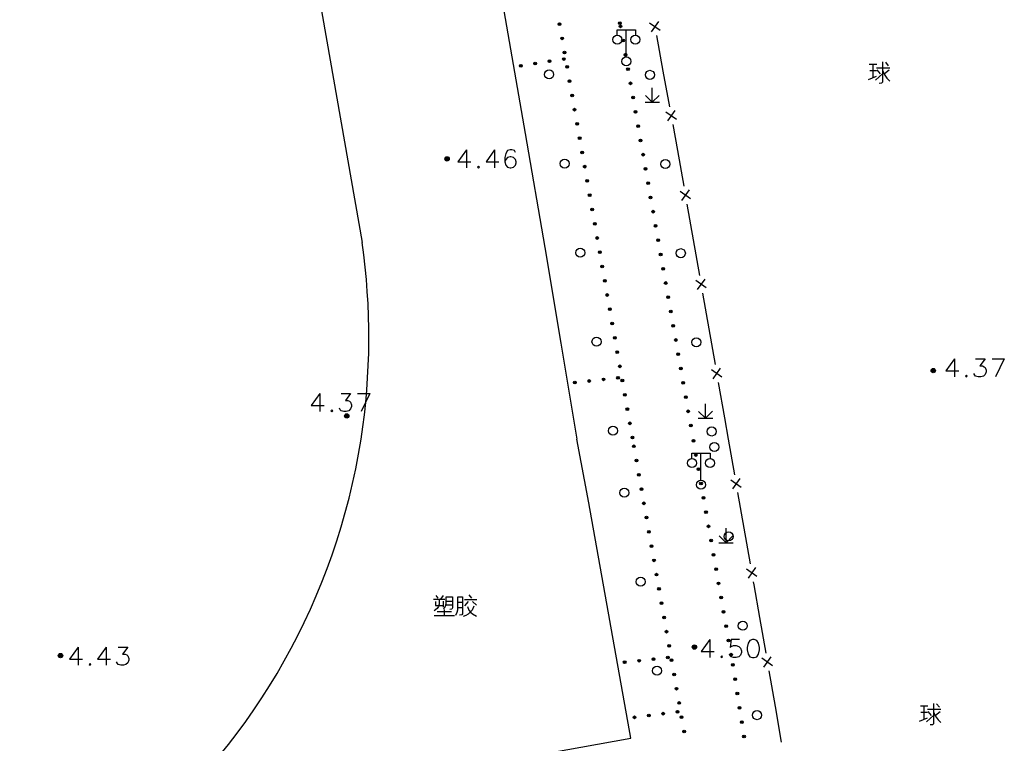
# Model space of a CAD drawing. Units: feet. Extents: x 75080 to 80500, y 84544 to 86098.
# Drawn here: x 79942 to 79996, y 85183 to 85223 of the extents above; entities that cross this region are included whole.
import ezdxf

# ---------------------------------------------------------------- set-up
doc = ezdxf.new("R2010")
doc.units = ezdxf.units.FT
doc.header["$MEASUREMENT"] = 0
doc.layers.add('2', color=7, linetype='Continuous')
doc.layers.add('2__CONSTRUCTION_', color=7, linetype='Continuous')

msp = doc.modelspace()

# ---------------------------------------------------------------- hatches: boundary and pattern name
at = {"layer": '2', "linetype": 'Continuous'}
for points in [[(79971.7906, 85222.8609, 1), (79971.7646, 85223.0086, 1)], [(79975.1254, 85222.9125, 1), (79975.0994, 85223.0603, 1)], [(79975.1561, 85222.7382, 1), (79975.1301, 85222.8859, 1)], [(79971.9293, 85222.073, 1), (79971.9033, 85222.2207, 1)], [(79975.2948, 85221.9503, 1), (79975.2688, 85222.098, 1)], [(79971.2958, 85220.8919, 1), (79971.1477, 85220.8686, 1)], [(79972.0861, 85221.0164, 1), (79971.9379, 85220.9931, 1)], [(79972.068, 85221.2851, 1), (79972.042, 85221.4328, 1)], [(79975.4335, 85221.1624, 1), (79975.4075, 85221.3101, 1)], [(79969.7153, 85220.643, 1), (79969.5672, 85220.6196, 1)], [(79970.5056, 85220.7675, 1), (79970.3574, 85220.7441, 1)], [(79972.2067, 85220.4972, 1), (79972.1807, 85220.6449, 1)], [(79975.5722, 85220.3745, 1), (79975.5462, 85220.5223, 1)], [(79972.3454, 85219.7093, 1), (79972.3194, 85219.857, 1)], [(79975.7109, 85219.5866, 1), (79975.6849, 85219.7344, 1)], [(79972.4841, 85218.9214, 1), (79972.4581, 85219.0692, 1)], [(79975.8496, 85218.7988, 1), (79975.8236, 85218.9465, 1)], [(79972.6228, 85218.1336, 1), (79972.5968, 85218.2813, 1)], [(79975.9883, 85218.0109, 1), (79975.9623, 85218.1586, 1)], [(79972.7615, 85217.3457, 1), (79972.7355, 85217.4934, 1)], [(79976.127, 85217.223, 1), (79976.101, 85217.3707, 1)], [(79972.9002, 85216.5578, 1), (79972.8742, 85216.7055, 1)], [(79976.2657, 85216.4351, 1), (79976.2397, 85216.5828, 1)], [(79965.6852, 85215.4892, 1), (79965.4452, 85215.4892, 1)], [(79973.0389, 85215.7699, 1), (79973.0129, 85215.9176, 1)], [(79976.4044, 85215.6472, 1), (79976.3784, 85215.7949, 1)], [(79973.1777, 85214.982, 1), (79973.1516, 85215.1297, 1)], [(79976.5431, 85214.8593, 1), (79976.5171, 85215.0071, 1)], [(79973.3164, 85214.1941, 1), (79973.2904, 85214.3419, 1)], [(79976.6818, 85214.0714, 1), (79976.6558, 85214.2192, 1)], [(79973.4551, 85213.4062, 1), (79973.4291, 85213.554, 1)], [(79976.8205, 85213.2836, 1), (79976.7945, 85213.4313, 1)], [(79973.5938, 85212.6184, 1), (79973.5678, 85212.7661, 1)], [(79976.9592, 85212.4957, 1), (79976.9332, 85212.6434, 1)], [(79973.7325, 85211.8305, 1), (79973.7065, 85211.9782, 1)], [(79977.0979, 85211.7078, 1), (79977.0719, 85211.8555, 1)], [(79973.8712, 85211.0426, 1), (79973.8452, 85211.1903, 1)], [(79977.2366, 85210.9199, 1), (79977.2106, 85211.0676, 1)], [(79974.0099, 85210.2547, 1), (79973.9839, 85210.4024, 1)], [(79977.3753, 85210.132, 1), (79977.3493, 85210.2798, 1)], [(79974.1486, 85209.4668, 1), (79974.1226, 85209.6146, 1)], [(79977.514, 85209.3441, 1), (79977.488, 85209.4919, 1)], [(79974.2873, 85208.6789, 1), (79974.2613, 85208.8267, 1)], [(79977.6527, 85208.5563, 1), (79977.6267, 85208.704, 1)], [(79974.426, 85207.8911, 1), (79974.4, 85208.0388, 1)], [(79977.7914, 85207.7684, 1), (79977.7654, 85207.9161, 1)], [(79974.5647, 85207.1032, 1), (79974.5387, 85207.2509, 1)], [(79977.9301, 85206.9805, 1), (79977.9041, 85207.1282, 1)], [(79974.7034, 85206.3153, 1), (79974.6774, 85206.463, 1)], [(79978.0688, 85206.1926, 1), (79978.0428, 85206.3403, 1)], [(79974.8421, 85205.5274, 1), (79974.8161, 85205.6751, 1)], [(79978.2075, 85205.4047, 1), (79978.1815, 85205.5524, 1)], [(79974.9808, 85204.7395, 1), (79974.9548, 85204.8873, 1)], [(79978.3462, 85204.6168, 1), (79978.3202, 85204.7646, 1)], [(79975.1195, 85203.9516, 1), (79975.0935, 85204.0994, 1)], [(79978.4849, 85203.8289, 1), (79978.4589, 85203.9767, 1)], [(79992.5412, 85203.7882, 1), (79992.3012, 85203.7882, 1)], [(79972.6971, 85203.1332, 1), (79972.548, 85203.1163, 1)], [(79973.492, 85203.2233, 1), (79973.3429, 85203.2064, 1)], [(79974.2869, 85203.3134, 1), (79974.1378, 85203.2965, 1)], [(79975.0818, 85203.4034, 1), (79974.9327, 85203.3865, 1)], [(79975.2582, 85203.1638, 1), (79975.2322, 85203.3115, 1)], [(79978.6236, 85203.0411, 1), (79978.5976, 85203.1888, 1)], [(79975.397, 85202.3759, 1), (79975.3709, 85202.5236, 1)], [(79978.7623, 85202.2532, 1), (79978.7363, 85202.4009, 1)], [(79960.1452, 85201.2822, 1), (79959.9052, 85201.2822, 1)], [(79975.5357, 85201.588, 1), (79975.5097, 85201.7357, 1)], [(79978.901, 85201.4653, 1), (79978.875, 85201.613, 1)], [(79975.6744, 85200.8001, 1), (79975.6484, 85200.9478, 1)], [(79979.0397, 85200.6774, 1), (79979.0137, 85200.8251, 1)], [(79975.8131, 85200.0122, 1), (79975.7871, 85200.16, 1)], [(79979.1871, 85199.8402, 1), (79979.1611, 85199.9879, 1)], [(79975.8976, 85199.5322, 1), (79975.8716, 85199.6799, 1)], [(79979.3258, 85199.0523, 1), (79979.2998, 85199.2, 1)], [(79976.0363, 85198.7443, 1), (79976.0103, 85198.892, 1)], [(79976.175, 85197.9564, 1), (79976.149, 85198.1042, 1)], [(79979.4644, 85198.2644, 1), (79979.4384, 85198.4121, 1)], [(79979.6031, 85197.4765, 1), (79979.5771, 85197.6242, 1)], [(79976.3137, 85197.1685, 1), (79976.2877, 85197.3163, 1)], [(79976.4524, 85196.3807, 1), (79976.4264, 85196.5284, 1)], [(79979.7421, 85196.6862, 1), (79979.7161, 85196.8339, 1)], [(79979.8808, 85195.8983, 1), (79979.8548, 85196.046, 1)], [(79976.5911, 85195.5928, 1), (79976.5651, 85195.7405, 1)], [(79976.7298, 85194.8049, 1), (79976.7038, 85194.9526, 1)], [(79980.0195, 85195.1104, 1), (79979.9935, 85195.2581, 1)], [(79980.1581, 85194.3225, 1), (79980.1321, 85194.4702, 1)], [(79976.8685, 85194.017, 1), (79976.8425, 85194.1647, 1)], [(79977.0072, 85193.2291, 1), (79976.9812, 85193.3768, 1)], [(79980.2968, 85193.5346, 1), (79980.2708, 85193.6823, 1)], [(79980.4355, 85192.7467, 1), (79980.4095, 85192.8945, 1)], [(79977.1459, 85192.4412, 1), (79977.1199, 85192.589, 1)], [(79977.2846, 85191.6534, 1), (79977.2586, 85191.8011, 1)], [(79980.5741, 85191.9588, 1), (79980.5481, 85192.1066, 1)], [(79980.7128, 85191.1709, 1), (79980.6868, 85191.3187, 1)], [(79977.4233, 85190.8655, 1), (79977.3973, 85191.0132, 1)], [(79980.8515, 85190.3831, 1), (79980.8255, 85190.5308, 1)], [(79977.562, 85190.0776, 1), (79977.536, 85190.2253, 1)], [(79977.7007, 85189.2897, 1), (79977.6747, 85189.4374, 1)], [(79980.9901, 85189.5952, 1), (79980.9641, 85189.7429, 1)], [(79981.1288, 85188.8073, 1), (79981.1028, 85188.955, 1)], [(79977.8394, 85188.5018, 1), (79977.8134, 85188.6495, 1)], [(79979.3502, 85188.5132, 1), (79979.1102, 85188.5132, 1)], [(79944.3282, 85188.0442, 1), (79944.0882, 85188.0442, 1)], [(79976.2431, 85187.7678, 1), (79976.094, 85187.7514, 1)], [(79977.0383, 85187.8556, 1), (79976.8892, 85187.8391, 1)], [(79977.8335, 85187.9433, 1), (79977.6844, 85187.9269, 1)], [(79977.9781, 85187.7139, 1), (79977.9521, 85187.8617, 1)], [(79981.2675, 85188.0194, 1), (79981.2415, 85188.1671, 1)], [(79975.448, 85187.6801, 1), (79975.2989, 85187.6636, 1)], [(79981.3639, 85187.4526, 1), (79981.3409, 85187.6009, 1)], [(79978.1168, 85186.926, 1), (79978.0908, 85187.0738, 1)], [(79981.4869, 85186.6621, 1), (79981.4638, 85186.8104, 1)], [(79978.2555, 85186.1382, 1), (79978.2295, 85186.2859, 1)], [(79981.6098, 85185.8717, 1), (79981.5868, 85186.0199, 1)], [(79978.3942, 85185.3503, 1), (79978.3682, 85185.498, 1)], [(79981.7328, 85185.0812, 1), (79981.7097, 85185.2294, 1)], [(79975.9896, 85184.6387, 1), (79975.8408, 85184.6195, 1)], [(79976.783, 85184.7411, 1), (79976.6342, 85184.7219, 1)], [(79977.5764, 85184.8434, 1), (79977.4276, 85184.8242, 1)], [(79978.3698, 85184.9458, 1), (79978.2211, 85184.9266, 1)], [(79978.5329, 85184.5624, 1), (79978.5069, 85184.7101, 1)], [(79981.8557, 85184.2907, 1), (79981.8327, 85184.4389, 1)], [(79978.6716, 85183.7745, 1), (79978.6456, 85183.9222, 1)], [(79981.9786, 85183.5002, 1), (79981.9556, 85183.6484, 1)]]:
    msp.add_hatch(color=252, dxfattribs=at).paths.add_polyline_path(points, flags=16)

# ---------------------------------------------------------------- linework, layer by layer
at = {"layer": '2', "color": 252, "linetype": 'Continuous'}
for p, q in [((79975.466, 85221.126), (79975.466, 85222.626)), ((79977.327, 85222.59), (79976.745, 85222.992)), ((79977.236, 85223.082), (79976.835, 85222.5)), ((79977.126, 85222.299), (79977.487, 85220.332)), ((79977.487, 85220.332), (79977.848, 85218.365)), ((79976.901, 85218.616), (79976.9, 85219.416)), ((79976.901, 85218.616), (79976.524, 85218.993)), ((79976.901, 85218.616), (79977.281, 85218.996)), ((79976.501, 85218.616), (79977.301, 85218.617)), ((79978.23, 85217.672), (79977.648, 85218.074)), ((79978.14, 85218.164), (79977.738, 85217.582)), ((79978.029, 85217.381), (79978.293, 85215.944)), ((79978.293, 85215.944), (79978.639, 85213.974)), ((79979.015, 85213.279), (79978.436, 85213.685)), ((79978.929, 85213.771), (79978.523, 85213.192)), ((79978.812, 85212.989), (79979.158, 85211.019)), ((79979.158, 85211.019), (79979.504, 85209.05)), ((79979.88, 85208.354), (79979.301, 85208.76)), ((79979.794, 85208.847), (79979.388, 85208.268)), ((79979.677, 85208.065), (79980.023, 85206.095)), ((79980.023, 85206.095), (79980.369, 85204.125)), ((79980.745, 85203.43), (79980.166, 85203.835)), ((79980.659, 85203.922), (79980.253, 85203.343)), ((79980.542, 85203.14), (79980.888, 85201.17)), ((79979.838, 85201.159), (79979.838, 85201.959)), ((79979.838, 85201.159), (79979.46, 85201.537)), ((79979.838, 85201.159), (79980.218, 85201.539)), ((79979.438, 85201.159), (79980.238, 85201.159)), ((79980.888, 85201.17), (79981.094, 85200)), ((79981.094, 85200), (79981.44, 85198.03)), ((79979.591, 85197.731), (79979.591, 85199.231)), ((79981.816, 85197.335), (79981.237, 85197.741)), ((79981.729, 85197.827), (79981.324, 85197.248)), ((79981.613, 85197.045), (79981.959, 85195.075)), ((79980.976, 85194.274), (79980.976, 85195.074)), ((79981.959, 85195.075), (79982.305, 85193.106)), ((79980.976, 85194.274), (79980.598, 85194.652)), ((79980.976, 85194.274), (79981.356, 85194.654)), ((79980.576, 85194.274), (79981.376, 85194.274)), ((79982.681, 85192.41), (79982.102, 85192.816)), ((79982.595, 85192.903), (79982.189, 85192.324)), ((79982.822, 85190.15), (79983.165, 85188.18)), ((79983.54, 85187.484), (79982.961, 85187.891)), ((79983.454, 85187.977), (79983.047, 85187.398)), ((79983.337, 85187.195), (79983.68, 85185.225)), ((79983.68, 85185.225), (79984.023, 85183.254))]:
    msp.add_line(p, q, dxfattribs=at)
at = {"layer": '2', "color": 252, "linetype": 'Continuous', "flags": 128}
for points in [[(79954.023, 85307.787), (79954.884, 85302.794), (79955.819, 85297.472), (79956.849, 85291.727), (79958.443, 85282.683), (79960.976, 85268.14), (79962.968, 85256.718), (79963.768, 85252.161), (79964.598, 85247.456), (79965.52, 85242.306), (79966.484, 85236.842), (79967.635, 85230.018), (79968.781, 85223.253), (79969.884, 85216.89), (79970.973, 85210.594), (79971.856, 85205.297), (79972.738, 85200)], [(79974.966, 85222.326), (79974.966, 85222.626), (79975.966, 85222.626), (79975.966, 85222.326)], [(79988.888, 85220.723), (79989.3, 85220.723)], [(79989.088, 85220.723), (79989.088, 85219.973)], [(79989.288, 85220.523), (79990.025, 85220.523)], [(79989.3, 85220.411), (79989.488, 85220.186)], [(79989.613, 85220.848), (79989.613, 85219.723), (79989.563, 85219.673), (79989.425, 85219.661)], [(79989.775, 85220.823), (79989.938, 85220.636)], [(79988.85, 85219.873), (79989.288, 85220.061)], [(79988.913, 85220.373), (79989.288, 85220.373)], [(79989.225, 85219.836), (79989.638, 85220.198)], [(79989.613, 85220.386), (79989.713, 85220.161), (79989.863, 85219.948), (79990.025, 85219.786)], [(79989.988, 85220.386), (79989.725, 85220.186)], [(79966.637, 85215.989), (79966.165, 85215.32), (79966.882, 85215.32)], [(79966.637, 85215.989), (79966.637, 85214.989)], [(79968.188, 85215.989), (79967.716, 85215.32), (79968.432, 85215.32)], [(79968.188, 85215.989), (79968.188, 85214.989)], [(79969.338, 85215.847), (79969.283, 85215.942), (79969.141, 85215.989), (79969.046, 85215.989), (79968.905, 85215.942), (79968.81, 85215.792), (79968.763, 85215.556), (79968.763, 85215.32), (79968.81, 85215.131), (79968.905, 85215.036), (79969.046, 85214.989), (79969.094, 85214.989), (79969.235, 85215.036), (79969.338, 85215.131), (79969.385, 85215.272), (79969.385, 85215.32), (79969.338, 85215.461), (79969.235, 85215.556), (79969.094, 85215.603), (79969.046, 85215.603), (79968.905, 85215.556), (79968.81, 85215.461), (79968.763, 85215.32)], [(79967.299, 85215.083), (79967.251, 85215.036), (79967.299, 85214.989), (79967.346, 85215.036), (79967.299, 85215.083)], [(79993.591, 85204.438), (79993.119, 85203.769), (79993.836, 85203.769)], [(79993.591, 85204.438), (79993.591, 85203.438)], [(79994.764, 85204.438), (79995.292, 85204.438), (79995.001, 85204.052), (79995.142, 85204.052), (79995.237, 85204.005), (79995.292, 85203.958), (79995.339, 85203.816), (79995.339, 85203.721), (79995.292, 85203.58), (79995.19, 85203.485), (79995.048, 85203.438), (79994.906, 85203.438), (79994.764, 85203.485), (79994.717, 85203.532), (79994.67, 85203.627)], [(79995.678, 85204.438), (79996.347, 85204.438)], [(79996.347, 85204.438), (79995.867, 85203.438)], [(79994.253, 85203.532), (79994.205, 85203.485), (79994.253, 85203.438), (79994.3, 85203.485), (79994.253, 85203.532)], [(79958.536, 85202.528), (79958.064, 85201.859), (79958.781, 85201.859)], [(79958.536, 85202.528), (79958.536, 85201.528)], [(79959.709, 85202.528), (79960.237, 85202.528), (79959.946, 85202.142), (79960.087, 85202.142), (79960.182, 85202.095), (79960.237, 85202.048), (79960.284, 85201.906), (79960.284, 85201.811), (79960.237, 85201.67), (79960.135, 85201.575), (79959.993, 85201.528), (79959.851, 85201.528), (79959.709, 85201.575), (79959.662, 85201.622), (79959.615, 85201.717)], [(79960.623, 85202.528), (79961.292, 85202.528)], [(79961.292, 85202.528), (79960.812, 85201.528)], [(79959.198, 85201.622), (79959.15, 85201.575), (79959.198, 85201.528), (79959.245, 85201.575), (79959.198, 85201.622)], [(79939.438, 85161.126), (79942.7, 85162.325), (79945.338, 85163.477), (79948.264, 85165.012), (79951.718, 85167.17), (79956.083, 85170.624), (79959.393, 85173.934), (79961.072, 85175.901), (79963.807, 85179.643), (79964.152, 85181.406), (79975.715, 85183.473), (79973.401, 85196.48), (79972.738, 85200)], [(79979.091, 85198.931), (79979.091, 85199.231), (79980.091, 85199.231), (79980.091, 85198.931)], [(79982.478, 85192.121), (79982.508, 85191.95), (79982.822, 85190.15)], [(79964.82, 85191.158), (79965.445, 85191.158)], [(79965.133, 85191.121), (79965.133, 85190.883), (79965.095, 85190.758), (79965.008, 85190.646), (79964.858, 85190.521)], [(79964.92, 85191.033), (79964.92, 85190.808), (79965.333, 85190.808)], [(79964.945, 85191.371), (79965.058, 85191.208)], [(79965.345, 85191.371), (79965.195, 85191.158)], [(79965.345, 85191.046), (79965.345, 85190.721)], [(79965.37, 85190.633), (79965.445, 85190.708), (79965.495, 85190.821), (79965.52, 85190.921), (79965.52, 85191.283), (79965.858, 85191.283), (79965.858, 85190.683), (79965.82, 85190.608), (79965.72, 85190.596)], [(79965.558, 85191.046), (79965.833, 85191.046)], [(79966.045, 85190.283), (79966.12, 85190.433), (79966.158, 85190.571), (79966.158, 85191.296), (79966.42, 85191.296), (79966.42, 85190.358), (79966.37, 85190.296), (79966.258, 85190.271)], [(79966.533, 85191.133), (79967.208, 85191.133)], [(79966.733, 85191.033), (79966.533, 85190.783)], [(79966.758, 85191.396), (79966.908, 85191.208)], [(79966.97, 85191.033), (79967.183, 85190.821)], [(79965.395, 85190.596), (79965.395, 85190.271)], [(79965.533, 85190.846), (79965.833, 85190.846)], [(79966.17, 85190.996), (79966.408, 85190.996)], [(79966.17, 85190.708), (79966.408, 85190.708)], [(79967.033, 85190.771), (79966.945, 85190.558), (79966.845, 85190.433), (79966.733, 85190.333), (79966.608, 85190.258), (79966.445, 85190.208)], [(79966.683, 85190.758), (79966.77, 85190.558), (79966.87, 85190.421), (79966.97, 85190.346), (79967.195, 85190.221)], [(79964.845, 85190.258), (79965.97, 85190.258)], [(79965.008, 85190.471), (79965.808, 85190.471)], [(79980.078, 85188.931), (79979.606, 85188.262), (79980.323, 85188.262)], [(79980.078, 85188.931), (79980.078, 85187.931)], [(79981.724, 85188.931), (79981.251, 85188.931), (79981.204, 85188.498), (79981.251, 85188.545), (79981.393, 85188.592), (79981.535, 85188.592), (79981.677, 85188.545), (79981.779, 85188.451), (79981.826, 85188.309), (79981.826, 85188.214), (79981.779, 85188.073), (79981.677, 85187.978), (79981.535, 85187.931), (79981.393, 85187.931), (79981.251, 85187.978), (79981.204, 85188.025), (79981.157, 85188.12)], [(79982.433, 85188.931), (79982.291, 85188.884), (79982.196, 85188.734), (79982.149, 85188.498), (79982.149, 85188.356), (79982.196, 85188.12), (79982.291, 85187.978), (79982.433, 85187.931), (79982.527, 85187.931), (79982.669, 85187.978), (79982.771, 85188.12), (79982.818, 85188.356), (79982.818, 85188.498), (79982.771, 85188.734), (79982.669, 85188.884), (79982.527, 85188.931), (79982.433, 85188.931)], [(79945.179, 85188.508), (79944.707, 85187.839), (79945.424, 85187.839)], [(79945.179, 85188.508), (79945.179, 85187.508)], [(79946.73, 85188.508), (79946.258, 85187.839), (79946.974, 85187.839)], [(79946.73, 85188.508), (79946.73, 85187.508)], [(79947.399, 85188.508), (79947.927, 85188.508), (79947.636, 85188.122), (79947.777, 85188.122), (79947.872, 85188.075), (79947.927, 85188.028), (79947.974, 85187.886), (79947.974, 85187.791), (79947.927, 85187.65), (79947.825, 85187.555), (79947.683, 85187.508), (79947.541, 85187.508), (79947.399, 85187.555), (79947.352, 85187.602), (79947.305, 85187.697)], [(79980.74, 85188.025), (79980.692, 85187.978), (79980.74, 85187.931), (79980.787, 85187.978), (79980.74, 85188.025)], [(79945.841, 85187.602), (79945.793, 85187.555), (79945.841, 85187.508), (79945.888, 85187.555), (79945.841, 85187.602)], [(79991.709, 85185.273), (79992.121, 85185.273)], [(79991.909, 85185.273), (79991.909, 85184.523)], [(79992.109, 85185.073), (79992.846, 85185.073)], [(79992.434, 85185.398), (79992.434, 85184.273), (79992.384, 85184.223), (79992.246, 85184.211)], [(79992.596, 85185.373), (79992.759, 85185.186)], [(79991.671, 85184.423), (79992.109, 85184.611)], [(79991.734, 85184.923), (79992.109, 85184.923)], [(79992.046, 85184.386), (79992.459, 85184.748)], [(79992.121, 85184.961), (79992.309, 85184.736)], [(79992.434, 85184.936), (79992.534, 85184.711), (79992.684, 85184.498), (79992.846, 85184.336)], [(79992.809, 85184.936), (79992.546, 85184.736)]]:
    msp.add_lwpolyline(points, dxfattribs=at)
at = {"layer": '2', "color": 252, "linetype": 'Continuous'}
for centre, radius in [((79971.7776, 85222.9347), 0.075), ((79975.1124, 85222.9864), 0.075), ((79975.1431, 85222.812), 0.075), ((79971.9163, 85222.1468), 0.075), ((79974.966, 85222.076), 0.25), ((79975.2818, 85222.0242), 0.075), ((79975.966, 85222.076), 0.25), ((79971.2217, 85220.8803), 0.075), ((79972.012, 85221.0048), 0.075), ((79972.055, 85221.3589), 0.075), ((79975.466, 85220.876), 0.25), ((79975.4205, 85221.2363), 0.075), ((79969.6412, 85220.6313), 0.075), ((79970.4315, 85220.7558), 0.075), ((79971.2017, 85220.1534), 0.25), ((79972.1937, 85220.5711), 0.075), ((79975.5592, 85220.4484), 0.075), ((79972.3324, 85219.7832), 0.075), ((79976.7672, 85220.1303), 0.25), ((79975.6979, 85219.6605), 0.075), ((79972.4711, 85218.9953), 0.075), ((79975.8366, 85218.8726), 0.075), ((79972.6098, 85218.2074), 0.075), ((79975.9753, 85218.0847), 0.075), ((79972.7485, 85217.4195), 0.075), ((79976.114, 85217.2968), 0.075), ((79972.8872, 85216.6316), 0.075), ((79976.2527, 85216.509), 0.075), ((79965.5652, 85215.4892), 0.12), ((79965.5651, 85215.4891), 0.0792), ((79965.5651, 85215.4891), 0.036), ((79973.0259, 85215.8438), 0.075), ((79976.3914, 85215.7211), 0.075), ((79972.0599, 85215.2276), 0.25), ((79973.1647, 85215.0559), 0.075), ((79976.5301, 85214.9332), 0.075), ((79977.6217, 85215.2038), 0.25), ((79973.3034, 85214.268), 0.075), ((79976.6688, 85214.1453), 0.075), ((79973.4421, 85213.4801), 0.075), ((79976.8075, 85213.3574), 0.075), ((79973.5808, 85212.6922), 0.075), ((79976.9462, 85212.5695), 0.075), ((79973.7195, 85211.9043), 0.075), ((79977.0849, 85211.7817), 0.075), ((79973.8582, 85211.1165), 0.075), ((79977.2236, 85210.9938), 0.075), ((79972.918, 85210.3018), 0.25), ((79973.9969, 85210.3286), 0.075), ((79977.3623, 85210.2059), 0.075), ((79978.4763, 85210.2774), 0.25), ((79974.1356, 85209.5407), 0.075), ((79977.501, 85209.418), 0.075), ((79974.2743, 85208.7528), 0.075), ((79977.6397, 85208.6301), 0.075), ((79974.413, 85207.9649), 0.075), ((79977.7784, 85207.8422), 0.075), ((79974.5517, 85207.177), 0.075), ((79977.9171, 85207.0543), 0.075), ((79974.6904, 85206.3892), 0.075), ((79978.0558, 85206.2665), 0.075), ((79973.8191, 85205.3837), 0.25), ((79974.8291, 85205.6013), 0.075), ((79978.1945, 85205.4786), 0.075), ((79979.3308, 85205.351), 0.25), ((79974.9678, 85204.8134), 0.075), ((79978.3332, 85204.6907), 0.075), ((79975.1065, 85204.0255), 0.075), ((79978.4719, 85203.9028), 0.075), ((79992.4212, 85203.7882), 0.12), ((79992.4211, 85203.7881), 0.0792), ((79992.4211, 85203.7881), 0.036), ((79972.6225, 85203.1247), 0.075), ((79973.4174, 85203.2148), 0.075), ((79974.2124, 85203.3049), 0.075), ((79975.0073, 85203.395), 0.075), ((79975.2452, 85203.2376), 0.075), ((79978.6106, 85203.1149), 0.075), ((79975.3839, 85202.4497), 0.075), ((79978.7493, 85202.327), 0.075), ((79960.0252, 85201.2822), 0.12), ((79960.0251, 85201.2821), 0.0792), ((79975.5227, 85201.6619), 0.075), ((79978.888, 85201.5392), 0.075), ((79960.0251, 85201.2821), 0.036), ((79975.6614, 85200.874), 0.075), ((79979.0267, 85200.7513), 0.075), ((79974.7293, 85200.4672), 0.25), ((79980.1854, 85200.4245), 0.25), ((79975.8001, 85200.0861), 0.075), ((79979.1741, 85199.914), 0.075), ((79980.3283, 85199.5638), 0.25), ((79975.8846, 85199.6061), 0.075), ((79979.3128, 85199.1261), 0.075), ((79976.0233, 85198.8182), 0.075), ((79979.091, 85198.681), 0.25), ((79980.091, 85198.681), 0.25), ((79976.162, 85198.0303), 0.075), ((79979.4514, 85198.3382), 0.075), ((79979.591, 85197.481), 0.25), ((79979.5901, 85197.5504), 0.075), ((79975.3591, 85197.0411), 0.25), ((79976.3007, 85197.2424), 0.075), ((79976.4394, 85196.4545), 0.075), ((79979.7291, 85196.76), 0.075), ((79979.8678, 85195.9721), 0.075), ((79976.5781, 85195.6666), 0.075), ((79976.7168, 85194.8788), 0.075), ((79980.0065, 85195.1843), 0.075), ((79981.1145, 85194.626), 0.25), ((79980.1451, 85194.3964), 0.075), ((79976.8555, 85194.0909), 0.075), ((79976.9942, 85193.303), 0.075), ((79980.2838, 85193.6085), 0.075), ((79980.4225, 85192.8206), 0.075), ((79976.2617, 85192.1232), 0.25), ((79977.1329, 85192.5151), 0.075), ((79977.2716, 85191.7272), 0.075), ((79980.5611, 85192.0327), 0.075), ((79980.6998, 85191.2448), 0.075), ((79977.4103, 85190.9393), 0.075), ((79980.8385, 85190.4569), 0.075), ((79977.549, 85190.1514), 0.075), ((79981.9008, 85189.6882), 0.25), ((79977.6877, 85189.3636), 0.075), ((79980.9771, 85189.669), 0.075), ((79981.1158, 85188.8811), 0.075), ((79977.8264, 85188.5757), 0.075), ((79979.2302, 85188.5132), 0.12), ((79979.2301, 85188.5131), 0.0792), ((79979.2301, 85188.5131), 0.036), ((79944.2082, 85188.0442), 0.12), ((79944.2081, 85188.0441), 0.0792), ((79944.2081, 85188.0441), 0.036), ((79976.1686, 85187.7596), 0.075), ((79976.9638, 85187.8473), 0.075), ((79977.7589, 85187.9351), 0.075), ((79977.9651, 85187.7878), 0.075), ((79981.2545, 85188.0932), 0.075), ((79975.3734, 85187.6718), 0.075), ((79977.1644, 85187.2054), 0.25), ((79981.3524, 85187.5268), 0.075), ((79978.1038, 85186.9999), 0.075), ((79981.4754, 85186.7363), 0.075), ((79978.2425, 85186.212), 0.075), ((79981.5983, 85185.9458), 0.075), ((79978.3812, 85185.4241), 0.075), ((79981.7212, 85185.1553), 0.075), ((79975.9152, 85184.6291), 0.075), ((79976.7086, 85184.7315), 0.075), ((79977.502, 85184.8338), 0.075), ((79978.2954, 85184.9362), 0.075), ((79978.5199, 85184.6363), 0.075), ((79982.6871, 85184.7504), 0.25), ((79981.8442, 85184.3648), 0.075), ((79978.6586, 85183.8484), 0.075), ((79981.9671, 85183.5743), 0.075)]:
    msp.add_circle(centre, radius, dxfattribs=at)
at = {"layer": '2__CONSTRUCTION_', "color": 252, "linetype": 'Continuous'}
msp.add_line((79946.172, 85295.1), (79960.867, 85210.864), dxfattribs=at)
for start, end in [(351.13162, 8.25722), (189.74846, 351.13162)]:
    msp.add_arc((79924.7622, 85205.6244), 36.483, start, end, dxfattribs=at)

doc.saveas('drawing.dxf')
